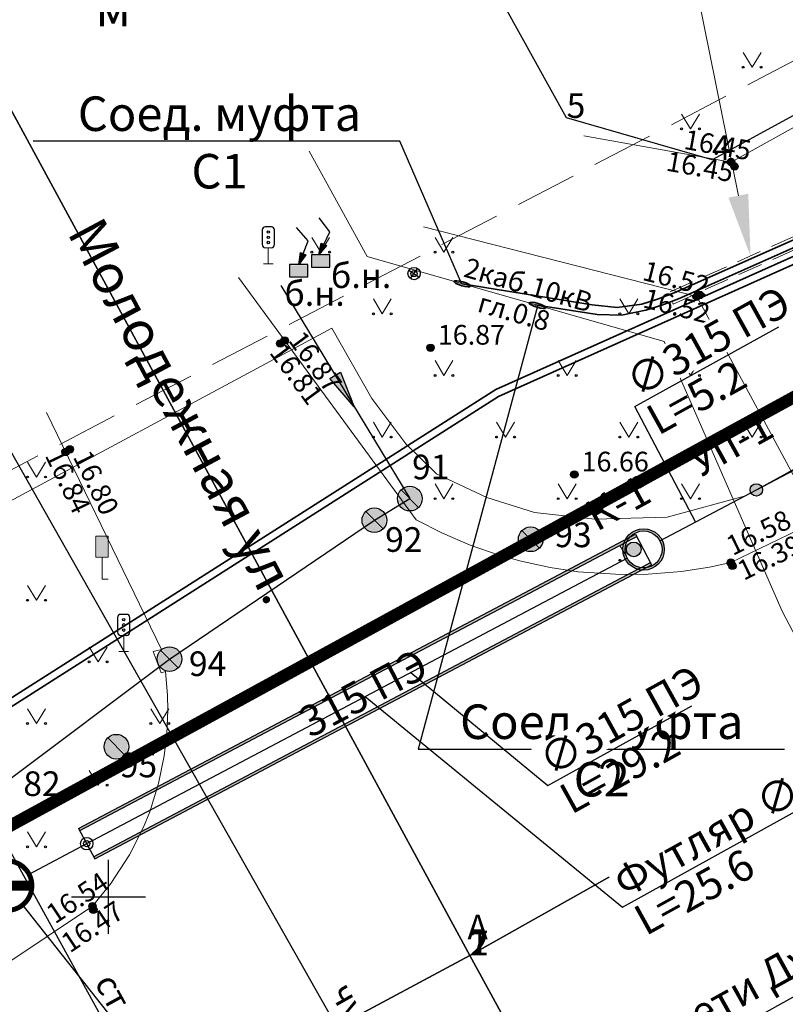
# Model space of a CAD drawing. Units: metres. Extents: x 30361 to 35202, y 18739 to 27109.
# Drawn here: x 32196 to 32227, y 25146 to 25186 of the extents above; entities that cross this region are included whole.
import ezdxf
from ezdxf import colors
from ezdxf.entities.mleader import LeaderData, LeaderLine
from ezdxf.math import Vec2, Vec3

# ---------------------------------------------------------------- set-up
doc = ezdxf.new("R2010")
doc.units = ezdxf.units.M
doc.header["$MEASUREMENT"] = 0
doc.set_wipeout_variables(frame=1)
doc.header["$PDMODE"] = 35
doc.header["$PDSIZE"] = 0.1
doc.linetypes.add('DASHEDX2', pattern=[1.5, 1, -0.5])
doc.linetypes.add('g5_05x2', pattern=[3.5, 2.5, -1])
doc.layers.get('0').update_dxf_attribs({"linetype": 'CONTINUOUS'})
doc.layers.get('Defpoints').update_dxf_attribs({"linetype": 'CONTINUOUS'})
for name, color, linetype in [('0 В1', 5, 'CONTINUOUS'), ('02_Сетка', 7, 'CONTINUOUS'), ('06_Инженерно-технические сооружения', 7, 'CONTINUOUS'), ('07_Объекты электропередачи', 7, 'CONTINUOUS'), ('08_Поребрики', 7, 'CONTINUOUS'), ('10_Границы покрытий и угодий', 7, 'CONTINUOUS'), ('13_Растительность', 7, 'CONTINUOUS'), ('17_Топонимика', 7, 'CONTINUOUS'), ('18_Зарамочное оформление', 7, 'CONTINUOUS'), ('30_Канализация', 7, 'CONTINUOUS'), ('31_Водопровод', 7, 'CONTINUOUS'), ('33_Газопровод', 7, 'CONTINUOUS'), ('37_Кабель низкого напряжения', 7, 'CONTINUOUS'), ('38_Кабели высокого напряжения', 7, 'CONTINUOUS'), ('44_Крышки колодцев', 7, 'CONTINUOUS'), ('45_Номера колодцев', 7, 'CONTINUOUS'), ('61_Отметки высоты поверхности', 7, 'CONTINUOUS'), ('63_Дополнительные отметки', 7, 'CONTINUOUS'), ('b', 7, 'CONTINUOUS'), ('p', 7, 'CONTINUOUS'), ('Points', 7, 'CONTINUOUS')]:
    doc.layers.add(name, color=color, linetype=linetype)
for name, color, linetype, lineweight in [('кл04', 1, 'CONTINUOUS', 30), ('КЛ_10_КВ', 1, 'CONTINUOUS', 35), ('ПР_КЛ_10кВ', 1, 'CONTINUOUS', 35), ('ТМ-В1П', 172, 'CONTINUOUS', 25), ('ТМ-В1П-Текст', 172, 'CONTINUOUS', 30), ('ТМ-В1П-Текст-Диаметр сети', 172, 'CONTINUOUS', 30), ('ТМ-В1П-Текст-Подписи узлов', 172, 'CONTINUOUS', 30)]:
    doc.layers.add(name, color=color, linetype=linetype, lineweight=lineweight)
doc.layers.add('ТМ-НВК-Вспомогательные_построения', color=7, linetype='CONTINUOUS', plot=False)
doc.styles.add('GOSТ-2.304_Type-B', font='GOST Common.ttf')
doc.styles.add('LIKE11', font='bm431.shx')
doc.styles.add('LIKE14', font='p131.shx')
doc.styles.add('LIKE17', font='d431.shx')
doc.styles.add('LIKE32', font='peteri.shx')
doc.styles.add('Line_GUGK', font='txt')
doc.styles.add('TM', font='mipgost.shx', dxfattribs={"width": 1.1, "oblique": 15})
doc.linetypes.add('g5_119_1', pattern='A,4,-1,[31,GUGK_2005.shx,S=0.1,R=0,X=0,Y=0],0.35,[31,GUGK_2005.shx,S=0.08,R=0,X=0,Y=0],3.3,[31,GUGK_2005.shx,S=0.08,R=180,X=0,Y=0],0.35,[31,GUGK_2005.shx,S=0.1,R=180,X=0,Y=0],-1', length=10)
doc.linetypes.add('g5_119_3', pattern='A,4,-1,[31,GUGK_2005.shx,S=0.1,R=0,X=0,Y=0],4,[31,GUGK_2005.shx,S=0.1,R=180,X=0,Y=0],-1', length=10)
doc.linetypes.add('g5_122_g', pattern='A,1,-1,1.5,-0.4,["Г",Line_GUGK,S=1,R=0,X=0,Y=-0.5],-1.5,1.5,-1,4,-1,4,-1,3', length=20.9)
doc.linetypes.add('g5_122_kl', pattern='A,1,-1,1.5,-0.4,["Кл",Line_GUGK,S=1,R=0,X=0,Y=-0.5],-2.4,1.5,-1,4,-1,4,-1,3', length=21.8)
doc.linetypes.add('g5_122_v', pattern='A,1,-1,1.5,-0.4,["В",Line_GUGK,S=1,R=0,X=0,Y=-0.5],-1.5,1.5,-1,4,-1,4,-1,3', length=20.9)
doc.dimstyles.new('УП', dxfattribs={"dimscale": 0.5, "dimtxt": 2.5, "dimasz": 1, "dimexe": 0.18, "dimexo": 0.0625, "dimgap": 0.09, "dimtad": 0, "dimtoh": 1, "dimdec": 0, "dimzin": 0, "dimdsep": 46, "dimtxsty": 'TM', "dimblk": 'ARCHTICK', "dimcen": 0.09, "dimadec": 0, "dimazin": 0, "dimtfac": 1, "dimtdec": 0, "dimtofl": 0, "dimtmove": 0, "dimatfit": 3, "dimfxl": 1, "dimtolj": 1, "dimtzin": 0, "dimarcsym": 0})

# ---------------------------------------------------------------- blocks, each defined once
blk = doc.blocks.new('g5_012')
at = {"color": 92}
for points in [[(0, -1.5), (0, 1.5)], [(-1.5, 0), (1.5, 0)]]:
    blk.add_lwpolyline(points, dxfattribs=at)
blk = doc.blocks.new('g5_117')
h = blk.add_hatch(color=255)
h.paths.add_polyline_path([(-0.299, 0.352), (0.352, -0.299, 0.177899), (0.463, 0, 0.639215)])
h.paths.add_polyline_path([(-0.352, 0.299, 0.177899), (-0.463, 0, 0.639215), (0.299, -0.352)])
at = {"color": 0}
blk.add_lwpolyline([(0.354, -0.354), (-0.354, 0.354)], dxfattribs=at)
blk.add_circle((0, 0), 0.5, dxfattribs=at)
blk = doc.blocks.new('g5_207_1')
at = {"color": 0}
blk.add_lwpolyline([(0.125, 0.65, 0.4142136), (0.25, 0.775), (0.25, 1.375, 0.4142136), (0.125, 1.5), (-0.125, 1.5, 0.4142136), (-0.25, 1.375), (-0.25, 0.775, 0.4142136), (-0.125, 0.65)], format="xyb", dxfattribs=at)
at = {"color": 0, "lineweight": 20}
for points in [[(-0.125, 0.65), (0.125, 0.65)], [(0, 0), (0, 0.65)], [(-0.2, 0), (0.2, 0)]]:
    blk.add_lwpolyline(points, dxfattribs=at)
at = {"color": 0}
for centre in [(0, 1.2875), (0, 1.075), (0, 0.8625)]:
    blk.add_circle(centre, 0.05, dxfattribs=at)
blk = doc.blocks.new('g5_206_3')
blk.add_hatch(color=255).paths.add_polyline_path([(0.2125, 1.7125), (-0.2125, 1.7125), (-0.2125, 0.9375), (0.2125, 0.9375)])
at = {"color": 0, "lineweight": 20}
blk.add_lwpolyline([(-0.25, 0.9), (0.25, 0.9), (0.25, 1.75), (-0.25, 1.75)], close=True, dxfattribs=at)
blk.add_lwpolyline([(0, 0.9), (0, 0), (0.25, 0)], dxfattribs=at)
blk = doc.blocks.new('g5_113c')
blk.add_hatch(color=255).paths.add_polyline_path([(-0.331, 0.029), (0.331, 0.029), (0.331, 0.471), (-0.331, 0.471)])
at = {"color": 0}
blk.add_lwpolyline([(-0.375, 0), (0.375, 0), (0.375, 0.5), (-0.375, 0.5)], close=True, dxfattribs=at)
blk = doc.blocks.new('g5_113b')
blk.add_hatch(color=0).paths.add_polyline_path([(0, 0), (0.066, 0.482), (0.285, 0.395)])
at = {"color": 0}
blk.add_lwpolyline([(0.175, 0.439), (0.383, 0.957), (-0.089, 1.496)], dxfattribs=at)
blk.add_lwpolyline([(0, 0), (0.066, 0.482), (0.285, 0.395)], close=True, dxfattribs=at)
blk = doc.blocks.new('g5_122_3')
blk.add_hatch(color=0).paths.add_polyline_path([(0, -0.25), (0, 0.25), (1.5, 0)])
at = {"color": 0}
blk.add_lwpolyline([(0, -0.25), (0, 0.25), (1.5, 0), (0, -0.25)], dxfattribs=at)
blk = doc.blocks.new('g5_416')
at = {"color": 0, "lineweight": 20}
blk.add_lwpolyline([(0.362, 0.6), (0, 0), (-0.362, 0.6)], dxfattribs=at)
at = {"color": 0}
for centre in [(-0.362, 0), (0.362, 0)]:
    blk.add_circle(centre, 0.0375, dxfattribs=at)
blk = doc.blocks.new('g5_330')
blk.add_hatch(color=0).paths.add_polyline_path([(0.15, 0, 1), (-0.15, 0, 1)])
at = {"color": 0}
blk.add_circle((0, 0), 0.15, dxfattribs=at)
blk = doc.blocks.new('Нулевой колодец')
at = {"layer": '0 В1'}
for p, q in [((0.5, 0), (-0.5, 0)), ((0, 0.5), (0, -0.5))]:
    blk.add_line(p, q, dxfattribs=at)
at = {"layer": '0 В1', "linetype": 'ByBlock', "lineweight": -2}
for radius in [0.5, 0.25]:
    blk.add_circle((0, 0), radius, dxfattribs=at)
blk = doc.blocks.new('B1')
at = {"layer": 'b', "color": 7, "linetype": 'Continuous'}
blk.add_lwpolyline([(32353.64, 25225.87), (32214.66, 25147.63), (32379.88, 24845.87), (32148.4, 24722.71), (32111.81, 24695.06), (32065.97, 24623.64), (32101.22, 24597.42), (32136.35, 24566.03), (32173.84, 24524.64), (32213.33, 24473.73), (32256.92, 24394.28), (32273.09, 24363.23), (32306.07, 24340.6), (32588.8, 24247.23), (32661.15, 24245.94), (32790.36, 24277.59), (32733.62, 24507.67), (32716.16, 24561.82), (32683.93, 24629.42), (32539.05, 24892.61)], close=True, dxfattribs=at)
at = {"layer": 'b', "flags": 1}
for tag in ['Тип объекта', 'Кадастровый номер, обозначение, учетный номер объекта']:
    blk.add_attdef(tag, (0, 0), '', height=0.2, dxfattribs=at)
at = {"layer": 'Points'}
blk.add_text('2', height=1, dxfattribs=at).set_placement((32214.66, 25147.63))
blk = doc.blocks.new('_None')
blk = doc.blocks.new('_ArchTick')
at = {"color": 0, "linetype": 'ByBlock', "lineweight": 30, "const_width": 0.15}
blk.add_lwpolyline([(-0.5, -0.5), (0.5, 0.5)], dxfattribs=at)
blk = doc.blocks.new('*D689')
at = {"layer": 'Defpoints', "color": 0, "lineweight": 35, "transparency": 16777216}
for p in [(32270.486, 25190.76), (32228.413, 25167.666), (32226.284, 25166.512), (32226.284, 25166.512), (32199.12, 25152.16)]:
    blk.add_point(p, dxfattribs=at)
at = {"layer": 'ТМ-В1П-Текст', "color": 0, "lineweight": -2, "transparency": 16777216}
blk.add_line((32226.311, 25166.527), (32228.505, 25167.686), dxfattribs=at)
blk.add_arc((32226.284, 25166.512), 2.422, 27.8498, 28.7472, dxfattribs=at)
at = {"layer": 'ТМ-В1П-Текст', "color": 0, "lineweight": -2, "transparency": 16777216, "xscale": 0.5, "yscale": 0.5, "zscale": 0.5}
for p, rotation in [((32228.407, 25167.677), 118.7472384569758), ((32228.425, 25167.644), 297.8498490817933)]:
    blk.add_blockref('_ArchTick', p, dxfattribs=dict(at, rotation=rotation))
at = {"layer": 'ТМ-В1П-Текст', "color": 0, "transparency": 16777216, "insert": (32228.675, 25166.124), "char_height": 1.25, "attachment_point": 5, "rotation": 28.9822, "style": 'TM'}
blk.add_mtext('\\A1;1°', dxfattribs=at)
blk = doc.blocks.new('Задвижка_план')
at = {"color": 0, "linetype": 'ByBlock', "lineweight": -2, "ltscale": 0.75, "const_width": 0.3}
for points in [[(0, 0.75), (0, -0.75)], [(0.75, 0), (-0.75, 0)]]:
    blk.add_lwpolyline(points, dxfattribs=at)
at = {"color": 0, "linetype": 'ByBlock', "lineweight": -2, "ltscale": 0.75, "const_width": 0.15}
blk.add_lwpolyline([(0.75, 0, -1), (-0.75, 0, -1), (0.75, 0, -0.265057)], format="xyb", dxfattribs=at)
blk = doc.blocks.new('смотр_1.5м')
at = {"color": 0, "linetype": 'ByBlock', "lineweight": -2}
blk.add_wipeout([(0.427, -0.618), (0.501, -0.56), (0.567, -0.493), (0.625, -0.418), (0.672, -0.336), (0.709, -0.249), (0.735, -0.158), (0.749, -0.065), (0.751, 0.029), (0.741, 0.123), (0.72, 0.215), (0.687, 0.304), (0.644, 0.387), (0.59, 0.465), (0.527, 0.535), (0.456, 0.597), (0.378, 0.65), (0.293, 0.692), (0.204, 0.723), (0.112, 0.743), (0.018, 0.751), (-0.076, 0.748), (-0.169, 0.732), (-0.26, 0.705), (-0.346, 0.667), (-0.427, 0.618), (-0.501, 0.56), (-0.567, 0.493), (-0.625, 0.418), (-0.672, 0.336), (-0.709, 0.249), (-0.735, 0.158), (-0.749, 0.065), (-0.751, -0.029), (-0.741, -0.123), (-0.72, -0.215), (-0.687, -0.304), (-0.644, -0.387), (-0.59, -0.465), (-0.527, -0.535), (-0.456, -0.597), (-0.378, -0.65), (-0.293, -0.692), (-0.204, -0.723), (-0.112, -0.743), (-0.018, -0.751), (0.076, -0.748), (0.169, -0.732), (0.26, -0.705), (0.346, -0.667)], dxfattribs=at)
at = {"linetype": 'ByBlock', "lineweight": -2}
h = blk.add_hatch(color=0, dxfattribs=at)
edge = h.paths.add_edge_path()
edge.add_arc((0, 0), 0.84, 0, 360)
edge = h.paths.add_edge_path(flags=17)
edge.add_arc((0, 0), 0.75, 0, 360)
h = blk.add_hatch(color=0, dxfattribs=at)
edge = h.paths.add_edge_path()
edge.add_arc((-0.4, 0), 0.3, 0, 360)
at = {"color": 0, "linetype": 'ByBlock', "lineweight": -2}
for centre, radius in [((0, 0), 0.84), ((0, 0), 0.75), ((-0.4, 0), 0.3)]:
    blk.add_circle(centre, radius, dxfattribs=at)
blk = doc.blocks.new('Соединение труб без колодца (УП)')
at = {"lineweight": 30}
h = blk.add_hatch(color=7, dxfattribs=at)
h.dxf.hatch_style = 1
edge = h.paths.add_edge_path()
edge.add_arc((0, 0), 0.25, 0, 360)
at = {"color": 7, "linetype": 'ByBlock', "lineweight": -2}
blk.add_circle((0, 0), 0.25, dxfattribs=at)

msp = doc.modelspace()

# ---------------------------------------------------------------- hatches: boundary and pattern name
at = {"layer": 'КЛ_10_КВ', "linetype": 'Continuous', "lineweight": 35}
h = msp.add_hatch(color=1, dxfattribs=at)
h.dxf.hatch_style = 1
edge = h.paths.add_edge_path()
edge.add_ellipse((32217.408, 25173.997), major_axis=(-0.339, 0.099), ratio=0.229099, start_angle=0, end_angle=360)

# ---------------------------------------------------------------- linework, layer by layer
at = {"layer": '08_Поребрики', "color": 7, "linetype": 'Continuous', "lineweight": 20, "flags": 128}
for points, elevation in [([(32322.375, 25242.446), (32323.543, 25239.921), (32317.017, 25231.042), (32290.195, 25215.118), (32270.507, 25204.611), (32239.496, 25187.723), (32225.258, 25179.811), (32219.283, 25180.873)], 16.703), ([(32205.279, 25175.127), (32212.479, 25165.299), (32213.56, 25164.749), (32214.682, 25164.27), (32215.849, 25163.866), (32216.745, 25163.615), (32217.927, 25163.359), (32219.063, 25163.191), (32220.782, 25163.076), (32221.897, 25163.091), (32223.245, 25163.203), (32224.384, 25163.378), (32225.249, 25163.562), (32228.78, 25165.272), (32233.489, 25167.842), (32246.802, 25174.938), (32272.401, 25189.011), (32272.254, 25189.265), (32273.056, 25189.69), (32273.249, 25189.454), (32298.464, 25203.316)], 16.809), ([(32228.78, 25165.272), (32223.864, 25174.35), (32212.785, 25177.186)], 16.409), ([(32152.97, 25123.599), (32193.75, 25145.88), (32199.358, 25149.627), (32200.106, 25150.545), (32200.859, 25151.704), (32201.424, 25152.832), (32201.675, 25153.456), (32202.033, 25154.595), (32202.268, 25155.722), (32202.374, 25156.61), (32202.414, 25157.574), (32202.399, 25158.187), (32202.311, 25159.141), (32202.141, 25159.088), (32201.818, 25159.955), (32202.149, 25160.031), (32197.487, 25169.654)], 16.468)]:
    msp.add_lwpolyline(points, dxfattribs=dict(at, elevation=elevation))
at = {"layer": '18_Зарамочное оформление', "color": 7, "linetype": 'g5_05x2', "lineweight": 20, "flags": 128}
msp.add_lwpolyline([(32619.502, 25450.779), (32548.151, 25411.916), (32573.637, 25365.082), (32547.687, 25351.459), (32542.49, 25355.127), (32413.594, 25287.21), (32414.573, 25281.602), (32182.138, 25160.042), (32192.601, 25123.098), (32205.711, 25095.549), (32254.67, 25003.005), (32338.592, 24850.601), (32256.031, 24804.31), (32272.428, 24775.086), (32296.066, 24543.195), (32296.066, 24543.195), (32296.066, 24543.195), (32296.066, 24543.195), (32296.066, 24543.195), (32373.77, 24555.839), (32371.172, 24572.757), (32371.172, 24572.757), (32318.409, 24564.854), (32316.755, 24596.177), (32317.726, 24615.498), (32323.786, 24625.903), (32314.384, 24693.502), (32309.534, 24779.468), (32369.675, 24816.686), (32369.675, 24816.686), (32385.584, 24850.463), (32379.041, 24865.3), (32366.356, 24892.451), (32347.144, 24927.436), (32232.63, 25138.192), (32341.903, 25197.373), (32346.964, 25198.719), (32609.383, 25346.5), (32583.339, 25399.837), (32636.712, 25428.763), (32625.081, 25448.241)], close=True, dxfattribs=at)
at = {"layer": '30_Канализация', "color": 3, "linetype": 'g5_122_kl', "lineweight": 30, "flags": 128}
for points in [[(32206.993, 25174.809), (32212.228, 25166.156)], [(32210.791, 25165.28), (32212.228, 25166.156)], [(32202.48, 25159.648), (32210.791, 25165.28)], [(32195.813, 25154.638), (32202.48, 25159.648)]]:
    msp.add_lwpolyline(points, dxfattribs=at)
at = {"layer": '31_Водопровод', "color": 4, "linetype": 'g5_122_v', "lineweight": 30, "flags": 128}
msp.add_lwpolyline([(32195.126, 25169.663), (32213.143, 25137.877)], dxfattribs=at)
at = {"layer": '33_Газопровод', "color": 5, "linetype": 'g5_122_g', "lineweight": 30, "flags": 128}
msp.add_lwpolyline([(32188.383, 25165.709), (32222.897, 25102.983)], dxfattribs=at)
at = {"layer": '37_Кабель низкого напряжения', "color": 1, "linetype": 'g5_119_3', "lineweight": 20, "flags": 128}
msp.add_lwpolyline([(32250, 25179.62), (32225.851, 25166.267), (32222.665, 25165.405), (32219.739, 25165.327), (32217.283, 25165.597), (32215.349, 25166.198), (32213.306, 25167.162), (32212.065, 25168.383), (32210.682, 25170.221), (32209.069, 25173.075), (32193.458, 25164.694), (32191.276, 25168.635)], dxfattribs=at)
at = {"layer": '38_Кабели высокого напряжения', "color": 1, "linetype": 'g5_119_1', "lineweight": 20, "flags": 128}
msp.add_lwpolyline([(32278.159, 25054.47), (32268.123, 25071.915), (32251.967, 25099.943), (32243.223, 25116.145), (32234.465, 25132.63), (32236.126, 25144.831), (32227.33, 25161.59), (32222.54, 25172.526), (32210.498, 25175.976), (32208.145, 25180.258)], dxfattribs=at)
at = {"layer": 'b', "color": 3, "linetype": 'Continuous'}
for points in [[(32078.53, 25724.27), (31783.2, 25561.09), (32046.43, 25385.6), (32081.8, 25360.98), (32108.22, 25333.68), (32132.39, 25299.2), (32214.66, 25147.63), (32353.64, 25225.87)], [(31780.91, 24809.08), (31817.83, 24866.03), (31861.54, 24925.37), (31896.91, 24961.17), (31929.15, 24988.49), (31970.77, 25016.69), (32214.66, 25147.63), (32132.39, 25299.2), (32108.22, 25333.68), (32081.8, 25360.98), (32046.43, 25385.6), (31783.2, 25561.09), (31342.22, 25315.76), (31488.63, 25052.06), (31525.11, 25000.56), (31569.04, 24955.26), (31620.85, 24915.51)], [(32214.66, 25147.63), (31970.77, 25016.69), (31929.15, 24988.49), (31896.91, 24961.17), (31861.54, 24925.37), (31817.83, 24866.03), (31780.91, 24809.08), (32065.97, 24623.64), (32111.81, 24695.06), (32148.4, 24722.71), (32379.88, 24845.87)]]:
    msp.add_lwpolyline(points, close=True, dxfattribs=at)
at = {"layer": 'p', "color": 3, "linetype": 'Continuous'}
msp.add_lwpolyline([(32277.52, 25322.73), (32323.45, 25239.93), (32315.84, 25229.72), (32224.49, 25179.9), (32218.59, 25181.6), (32172.2, 25265.28)], close=True, dxfattribs=at)
at = {"layer": 'КЛ_10_КВ', "linetype": 'Continuous', "flags": 128}
for points in [[(32222.281, 25174.247), (32222.281, 25174.247), (32222.95, 25174.502), (32231.36, 25178.238), (32240.923, 25183.136), (32263.611, 25195.738), (32319.204, 25225.172), (32330.572, 25231.131)], [(32222.451, 25174), (32222.451, 25174), (32223.12, 25174.255), (32231.53, 25177.991), (32241.094, 25182.889), (32263.782, 25195.491), (32319.375, 25224.925), (32330.742, 25230.884)], [(32211.243, 25103.98), (32204.551, 25115.263), (32202.954, 25118.332), (32198.282, 25127.578), (32188.141, 25151.729), (32188.018, 25152.283), (32188.141, 25152.684), (32215.827, 25170.303), (32231.762, 25177.438), (32241.326, 25182.336), (32264.014, 25194.938), (32319.607, 25224.372), (32330.974, 25230.331)]]:
    msp.add_lwpolyline(points, dxfattribs=at)
at = {"layer": 'КЛ_10_КВ', "color": 8, "linetype": 'Continuous', "flags": 128}
msp.add_lwpolyline([(32188.027, 25152.961), (32188.027, 25152.961), (32215.712, 25170.58), (32231.648, 25177.715), (32241.212, 25182.613), (32263.9, 25195.216), (32319.493, 25224.65), (32330.86, 25230.608)], dxfattribs=at)
at = {"layer": 'КЛ_10_КВ', "linetype": 'Continuous', "lineweight": 35, "flags": 128}
msp.add_lwpolyline([(32217.312, 25174.024), (32219.823, 25173.63), (32220.809, 25173.6), (32221.808, 25173.8), (32222.451, 25174)], dxfattribs=at)
at = {"layer": 'КЛ_10_КВ', "color": 1, "linetype": 'Continuous', "lineweight": 35}
msp.add_ellipse((32217.408, 25173.997), major_axis=(-0.339, 0.099), ratio=0.229099, dxfattribs=at)
at = {"layer": 'ТМ-В1П'}
msp.add_line((32198.793, 25152.779), (32199.447, 25151.541), dxfattribs=at)
msp.add_lwpolyline([(32196.781, 25150.924), (32199.12, 25152.16)], dxfattribs=at)

# ---------------------------------------------------------------- block references
at = {"layer": '02_Сетка', "color": 92, "linetype": 'Continuous', "lineweight": 20}
msp.add_blockref('g5_012', (32200, 25150), dxfattribs=at)
at = {"layer": '06_Инженерно-технические сооружения', "color": 7, "linetype": 'Continuous', "lineweight": 20}
msp.add_blockref('g5_206_3', (32199.745, 25162.888, 16.868), dxfattribs=at)
at = {"layer": '07_Объекты электропередачи', "color": 7, "linetype": 'Continuous', "lineweight": 20, "rotation": 356.0457642593091}
msp.add_blockref('g5_113b', (32208.537, 25176.046, 16.895), dxfattribs=at)
at = {"layer": '07_Объекты электропередачи', "color": 7, "linetype": 'Continuous', "lineweight": 20}
for name, p in [('g5_207_1', (32206.487, 25175.685, 16.898)), ('g5_113b', (32207.722, 25175.654, 16.896)), ('g5_113c', (32208.614, 25175.546, 16.895)), ('g5_113c', (32207.722, 25175.154, 16.896)), ('g5_207_1', (32200.621, 25159.96, 16.843))]:
    msp.add_blockref(name, p, dxfattribs=at)
at = {"layer": '13_Растительность', "color": 7, "linetype": 'Continuous', "lineweight": 20}
for p in [(32226.112, 25183.655), (32223.612, 25181.155), (32208.612, 25176.155), (32213.612, 25176.155), (32211.112, 25173.655), (32221.112, 25173.655), (32213.612, 25171.155), (32218.612, 25171.155), (32223.612, 25171.155), (32211.112, 25168.655), (32216.112, 25168.655), (32221.112, 25168.655), (32226.112, 25168.655), (32197.085, 25167.034), (32213.612, 25166.155), (32218.612, 25166.155), (32223.612, 25166.155), (32221.112, 25163.655), (32197.085, 25162.034), (32199.585, 25159.534), (32197.085, 25157.034), (32202.085, 25157.034), (32199.585, 25154.534), (32197.085, 25152.034)]:
    msp.add_blockref('g5_416', p, dxfattribs=at)
at = {"layer": '30_Канализация', "color": 7, "linetype": 'Continuous', "lineweight": 30, "rotation": 301.1731555442075}
msp.add_blockref('g5_122_3', (32209.199, 25171.163), dxfattribs=at)
at = {"layer": '44_Крышки колодцев', "color": 1, "linetype": 'Continuous', "lineweight": 30}
for p in [(32212.228, 25166.156, 16.828), (32210.791, 25165.28, 16.609), (32217.131, 25164.506, 16.797), (32202.48, 25159.648, 16.583), (32200.326, 25156.094, 16.889)]:
    msp.add_blockref('g5_117', p, dxfattribs=at)
at = {"layer": '61_Отметки высоты поверхности', "color": 7, "linetype": 'Continuous', "lineweight": 20}
for p in [(32225.258, 25179.811, 16.446), (32223.864, 25174.35, 16.409), (32207.154, 25172.568, 16.809), (32213.07, 25172.277, 16.869), (32198.264, 25168.05, 16.468), (32218.901, 25167.132, 16.664), (32225.249, 25163.562, 16.385), (32199.358, 25149.627, 16.468)]:
    msp.add_blockref('g5_330', p, dxfattribs=at)
at = {"layer": '63_Дополнительные отметки', "color": 7, "linetype": 'Continuous', "lineweight": 20}
for p in [(32225.401, 25179.629), (32223.998, 25174.418, 16.409), (32206.973, 25172.449), (32198.439, 25168.154), (32225.314, 25163.427, 16.385), (32199.39, 25149.48, 16.468)]:
    msp.add_blockref('g5_330', p, dxfattribs=at)
at = {"layer": 'b', "color": 3}
msp.add_blockref('B1', (0, 0), dxfattribs=at)
at = {"layer": 'ТМ-В1П', "xscale": 1.33599998223851, "yscale": 1.33599998223851, "zscale": 1.649999978000001}
msp.add_blockref('Задвижка_план', (32195.895, 25150.456), dxfattribs=at)
at = {"layer": 'ТМ-НВК-Вспомогательные_построения', "color": 7, "linetype": 'Continuous', "lineweight": -3, "xscale": 0.4999999900000004, "yscale": 0.4999999900000004, "zscale": 0.4999999900000004, "rotation": 145.6307032194803}
msp.add_blockref('Нулевой колодец', (32212.4, 25175.287, -13.127), dxfattribs=at)
at = {"layer": 'ТМ-НВК-Вспомогательные_построения', "color": 7, "linetype": 'Continuous', "lineweight": -3, "xscale": 0.4999999900000002, "yscale": 0.4999999900000002, "zscale": 0.4999999900000002}
msp.add_blockref('Нулевой колодец', (32221.493, 25166.819, -13.127), dxfattribs=at)
at = {"layer": 'ТМ-НВК-Вспомогательные_построения', "xscale": 0.4999999900000001, "yscale": 0.4999999900000001, "zscale": 0.4999999900000001, "rotation": 27.84984908181786}
msp.add_blockref('Нулевой колодец', (32199.12, 25152.16), dxfattribs=at)

# ---------------------------------------------------------------- texts
at = {"layer": '07_Объекты электропередачи', "color": 7, "linetype": 'Continuous', "lineweight": 15, "style": 'LIKE14'}
for p in [(32209.029, 25174.702), (32207.14, 25173.979)]:
    msp.add_text('б.н.', height=1, dxfattribs=at).set_placement(p)
at = {"layer": '10_Границы покрытий и угодий', "color": 7, "linetype": 'Continuous', "lineweight": 15, "style": 'LIKE11'}
msp.add_text('А', height=1, dxfattribs=at).set_placement((32214.565, 25148.277))
at = {"layer": '17_Топонимика', "color": 7, "linetype": 'Continuous', "lineweight": 15, "style": 'LIKE14'}
msp.add_text('Молодежная ул.', height=1.6, rotation=298.1246, dxfattribs=at).set_placement((32198.308, 25176.952))
at = {"layer": '31_Водопровод', "color": 7, "linetype": 'Continuous', "lineweight": 15, "style": 'LIKE32'}
msp.add_text('чуг.325', height=1, rotation=299.5452, dxfattribs=at).set_placement((32208.958, 25146.148))
at = {"layer": '33_Газопровод', "color": 7, "linetype": 'Continuous', "lineweight": 15, "style": 'LIKE32'}
msp.add_text('ст.159н.д.', height=1, rotation=298.8213, dxfattribs=at).set_placement((32199.415, 25146.526))
at = {"layer": '38_Кабели высокого напряжения', "color": 7, "linetype": 'Continuous', "lineweight": 15, "style": 'LIKE32'}
for s, p in [('2каб.10кВ', (32214.364, 25175.174)), ('гл.0.8', (32214.92, 25173.758))]:
    msp.add_text(s, height=0.8, rotation=344.0157, dxfattribs=at).set_placement(p)
at = {"layer": '45_Номера колодцев', "color": 7, "linetype": 'Continuous', "lineweight": 15, "style": 'LIKE11'}
for s, p in [('91', (32212.32, 25166.94)), ('93', (32218.09, 25164.187)), ('92', (32211.226, 25163.998)), ('94', (32203.267, 25158.959)), ('95', (32200.461, 25154.852)), ('82', (32196.549, 25154.093))]:
    msp.add_text(s, height=1, dxfattribs=at).set_placement(p)
at = {"layer": '61_Отметки высоты поверхности', "color": 7, "linetype": 'Continuous', "lineweight": 15, "style": 'LIKE17'}
for s, rotation, p in [('16.45', 349.9215, (32223.305, 25180.35, 5.618)), ('16.45', 349.9215, (32222.585, 25179.469, -10.828)), ('16.52', 345.6399, (32221.616, 25175.039, 5.581)), ('16.52', 345.6399, (32221.638, 25173.927, 5.581)), ('16.87', 306.2265, (32207.268, 25172.574, -10.828)), ('16.81', 306.2265, (32206.5, 25172.081, 5.981)), ('16.84', 295.8485, (32197.408, 25167.915, -10.828)), ('16.80', 295.8485, (32198.55, 25167.856, 5.64)), ('16.58', 25.8401, (32225.323, 25163.826, 5.557)), ('16.39', 25.8401, (32225.77, 25162.82, 5.557)), ('16.54', 33.749, (32197.833, 25148.878, 5.64)), ('16.47', 33.749, (32198.437, 25147.701, 5.64))]:
    msp.add_text(s, height=0.8, rotation=rotation, dxfattribs=at).set_placement(p)
for s, p in [('16.87', (32213.365, 25172.403, 6.041)), ('16.66', (32219.196, 25167.258, 5.836))]:
    msp.add_text(s, height=0.8, dxfattribs=at).set_placement(p)
at = {"layer": 'Points', "color": 3}
for s, p in [('5', (32218.59, 25181.6)), ('4', (32224.49, 25179.9)), ('7', (32214.66, 25147.63)), ('7', (32214.66, 25147.63)), ('1', (32214.66, 25147.63))]:
    msp.add_text(s, height=1, dxfattribs=at).set_placement(p)

# ---------------------------------------------------------------- next in the draw order: texts
at = {"layer": 'ТМ-В1П-Текст-Подписи узлов', "insert": (32208.189, 25135.376), "char_height": 1.25, "attachment_point": 7, "rotation": 28.9822, "style": 'TM', "bg_fill": 3, "box_fill_scale": 1.1, "bg_fill_color": 256, "bg_fill_true_color": 13158600, "bg_fill_transparency": 0}
msp.add_mtext('Подключение к сущ. сети Ду300 мм', dxfattribs=at)

# ---------------------------------------------------------------- next in the draw order: leaders
at = {"layer": 'ПР_КЛ_10кВ', "color": 0, "linetype": 'Continuous', "lineweight": 9}
ml = msp.add_multileader_mtext('Standard', dxfattribs=at)
ml.set_content('Соед. муфта С1', style='GOSТ-2.304_Type-B')
ml.set_leader_properties()
ml.set_arrow_properties(name='NONE')
ml.build(insert=Vec2(0, 0))
ml.multileader.update_dxf_attribs({"text_left_attachment_type": 6, "text_right_attachment_type": 6, "dogleg_length": 1, "arrow_head_size": 0.18})
ctx = ml.context
ctx.base_point, ctx.char_height, ctx.arrow_head_size, ctx.landing_gap_size, ctx.plane_origin = Vec3(32198.198, 25180.652, -22.493), 1.4, 0.18, 0.09, Vec3(32159.47, 25143.121, -22.493)
ctx.left_attachment, ctx.right_attachment, ctx.text_align_type = 6, 6, 1
notes = []
notes.append((ctx, [(0, (1, 1, 0), (32211.817, 25180.652, -22.493), (-1, 0), 1, [(0, [(32214.331, 25174.859, -22.493)], 0, [])])]))
ctx.mtext.insert, ctx.mtext.width, ctx.mtext.defined_height, ctx.mtext.alignment, ctx.mtext.flow_direction = Vec3(32204.508, 25182.472, -22.493), 13.63601, 6.713, 2, 5
ctx.mtext.has_bg_fill, ctx.mtext.bg_color, ctx.mtext.bg_scale_factor, ctx.mtext.bg_transparency, ctx.mtext.use_window_bg_color = 1, -1027028792, 1.5, 0, 1
for ctx, leaders in notes:
    for number, flags, end, landing, length, lines in leaders:
        leader = LeaderData()
        leader.index, (leader.has_last_leader_line, leader.has_dogleg_vector, leader.attachment_direction) = number, flags
        leader.last_leader_point, leader.dogleg_vector, leader.dogleg_length = Vec3(end), Vec3(landing), length
        for number, points, colour, breaks in lines:
            line = LeaderLine()
            line.index, line.vertices, line.color, line.breaks = number, Vec3.list(points), colors.encode_raw_color(colour), breaks
            leader.lines.append(line)
        ctx.leaders.append(leader)

# ---------------------------------------------------------------- next in the draw order: hatches: boundary and pattern name
at = {"layer": 'КЛ_10_КВ', "linetype": 'Continuous', "lineweight": 35}
h = msp.add_hatch(color=1, dxfattribs=at)
h.dxf.hatch_style = 1
edge = h.paths.add_edge_path()
edge.add_ellipse((32214.356, 25174.871), major_axis=(-0.339, 0.099), ratio=0.229099, start_angle=0, end_angle=360)

# ---------------------------------------------------------------- next in the draw order: linework, layer by layer
at = {"layer": 'КЛ_10_КВ', "linetype": 'Continuous', "lineweight": 35, "flags": 128}
msp.add_lwpolyline([(32214.347, 25174.873), (32219.621, 25174.02), (32220.641, 25173.912), (32221.638, 25174.046), (32222.281, 25174.247)], dxfattribs=at)
at = {"layer": 'КЛ_10_КВ', "color": 1, "linetype": 'Continuous', "lineweight": 35}
msp.add_ellipse((32214.356, 25174.871), major_axis=(-0.339, 0.099), ratio=0.229099, dxfattribs=at)
at = {"layer": 'ТМ-В1П-Текст-Подписи узлов'}
for p, q in [((32196.492, 25149.702), (32208.091, 25135.036)), ((32208.091, 25135.036), (32231.248, 25147.863))]:
    msp.add_line(p, q, dxfattribs=at)

# ---------------------------------------------------------------- next in the draw order: leaders
at = {"layer": 'ПР_КЛ_10кВ', "color": 0, "linetype": 'Continuous', "lineweight": 9}
ml = msp.add_multileader_mtext('Standard', dxfattribs=at)
ml.set_content('Соед. муфта С2', style='GOSТ-2.304_Type-B')
ml.set_leader_properties()
ml.set_arrow_properties(name='NONE')
ml.build(insert=Vec2(0, 0))
ml.multileader.update_dxf_attribs({"text_left_attachment_type": 6, "text_right_attachment_type": 6, "dogleg_length": 1, "arrow_head_size": 0.18})
ctx = ml.context
ctx.base_point, ctx.char_height, ctx.arrow_head_size, ctx.landing_gap_size, ctx.plane_origin = Vec3(32213.564, 25155.987, -22.493), 1.4, 0.18, 0.09, Vec3(32174.837, 25118.456, -22.493)
ctx.left_attachment, ctx.right_attachment, ctx.text_align_type = 6, 6, 1
notes = []
notes.append((ctx, [(1, (1, 1, 0), (32212.564, 25155.987, -22.493), (1, 0), 1, [(0, [(32217.407, 25173.96, -22.493)], 0, [])])]))
ctx.mtext.insert, ctx.mtext.width, ctx.mtext.defined_height, ctx.mtext.alignment, ctx.mtext.flow_direction = Vec3(32220.014, 25157.807, -22.493), 13.63601, 6.713, 2, 5
ctx.mtext.has_bg_fill, ctx.mtext.bg_color, ctx.mtext.bg_scale_factor, ctx.mtext.bg_transparency, ctx.mtext.use_window_bg_color = 1, -1027028792, 1.5, 0, 1
for ctx, leaders in notes:
    for number, flags, end, landing, length, lines in leaders:
        leader = LeaderData()
        leader.index, (leader.has_last_leader_line, leader.has_dogleg_vector, leader.attachment_direction) = number, flags
        leader.last_leader_point, leader.dogleg_vector, leader.dogleg_length = Vec3(end), Vec3(landing), length
        for number, points, colour, breaks in lines:
            line = LeaderLine()
            line.index, line.vertices, line.color, line.breaks = number, Vec3.list(points), colors.encode_raw_color(colour), breaks
            leader.lines.append(line)
        ctx.leaders.append(leader)

# ---------------------------------------------------------------- next in the draw order: linework, layer by layer
msp.add_circle((32221.711, 25164.096, 14.318), 0.75)
at = {"layer": 'ТМ-В1П'}
for points in [[(32226.284, 25166.512), (32270.486, 25190.76)], [(32222.376, 25164.447), (32226.284, 25166.512)], [(32199.12, 25152.16), (32221.046, 25163.745)]]:
    msp.add_lwpolyline(points, dxfattribs=at)

# ---------------------------------------------------------------- next in the draw order: block references
at = {"layer": 'ТМ-В1П', "rotation": 27.84984908179137}
msp.add_blockref('Соединение труб без колодца (УП)', (32226.284, 25166.512), dxfattribs=at)

# ---------------------------------------------------------------- next in the draw order: dimensions: what is measured, and where the dimension line sits
at = {"layer": 'ТМ-В1П-Текст'}
dim = msp.add_angular_dim_2l(base=(32228.413, 25167.666), line1=((32226.284, 25166.512), (32270.486, 25190.76)), line2=((32199.12, 25152.16), (32226.284, 25166.512)), dimstyle='УП', dxfattribs=at)
dim.commit()
dim.dimension.update_dxf_attribs({"geometry": '*D689', "text_midpoint": (32228.675, 25166.124), "dimtype": 162})

# ---------------------------------------------------------------- next in the draw order: block references
at = {"layer": 'ТМ-В1П'}
msp.add_blockref('смотр_1.5м', (32221.711, 25164.096), dxfattribs=at)

# ---------------------------------------------------------------- next in the draw order: texts
at = {"layer": 'ТМ-В1П-Текст', "insert": (32221.454, 25170.23), "char_height": 1.25, "attachment_point": 7, "rotation": 28.9822, "style": 'TM', "bg_fill": 3, "box_fill_scale": 1.1, "bg_fill_color": 256, "bg_fill_true_color": 13158600, "bg_fill_transparency": 0}
msp.add_mtext('{\\Fmipgost.shx|c0;∅}315 ПЭ', dxfattribs=at)

# ---------------------------------------------------------------- next in the draw order: hatches: boundary and pattern name
at = {"layer": 'ТМ-В1П'}
for points in [[(32198.839, 25152.69), (32221.431, 25164.627), (32221.384, 25164.715), (32198.793, 25152.779)], [(32199.447, 25151.541), (32222.038, 25163.477), (32221.991, 25163.566), (32199.4, 25151.629)]]:
    msp.add_hatch(color=256, dxfattribs=at).paths.add_polyline_path(points, flags=0)

# ---------------------------------------------------------------- next in the draw order: linework, layer by layer
at = {"layer": 'кл04', "color": 5, "linetype": 'DASHEDX2', "lineweight": 20, "flags": 128}
msp.add_lwpolyline([(32229.944, 25177.746), (32229.944, 25177.746), (32230.146, 25177.292), (32230.146, 25177.292), (32222.909, 25174.051), (32222.718, 25174.51), (32229.944, 25177.746)], dxfattribs=at)
at = {"layer": 'ТМ-В1П'}
for p, q in [((32198.793, 25152.779), (32221.384, 25164.715)), ((32221.384, 25164.715), (32222.038, 25163.477)), ((32198.839, 25152.69), (32221.431, 25164.627)), ((32199.4, 25151.629), (32221.991, 25163.566)), ((32199.447, 25151.541), (32222.038, 25163.477))]:
    msp.add_line(p, q, dxfattribs=at)

# ---------------------------------------------------------------- next in the draw order: texts
at = {"layer": 'ТМ-В1П-Текст', "insert": (32221.696, 25169.792), "char_height": 1.25, "attachment_point": 1, "rotation": 28.9822, "style": 'TM', "bg_fill": 3, "box_fill_scale": 1.1, "bg_fill_color": 256, "bg_fill_true_color": 13158600, "bg_fill_transparency": 0}
msp.add_mtext('L=5.2', dxfattribs=at)

# ---------------------------------------------------------------- next in the draw order: linework, layer by layer
at = {"layer": 'ТМ-В1П-Текст'}
for p, q in [((32221.356, 25169.89), (32227.194, 25173.124)), ((32223.811, 25165.212), (32221.356, 25169.89))]:
    msp.add_line(p, q, dxfattribs=at)

# ---------------------------------------------------------------- next in the draw order: texts
at = {"layer": 'ТМ-В1П-Текст', "insert": (32217.929, 25154.856), "char_height": 1.25, "attachment_point": 7, "rotation": 28.9822, "style": 'TM', "bg_fill": 3, "box_fill_scale": 1.1, "bg_fill_color": 256, "bg_fill_true_color": 13158600, "bg_fill_transparency": 0}
msp.add_mtext('{\\Fmipgost.shx|c0;∅}315 ПЭ', dxfattribs=at)

# ---------------------------------------------------------------- next in the draw order: leaders
at = {"layer": 'кл04', "color": 0, "linetype": 'Continuous'}
ml = msp.add_multileader_mtext('Standard', dxfattribs=at)
ml.set_content('Пересечение №1\\P3ТЗК трубы d=160мм,L=8 м', style='GOSТ-2.304_Type-B')
ml.set_leader_properties(linetype='ByLayer', lineweight=15)
ml.build(insert=Vec2(0, 0))
ml.multileader.update_dxf_attribs({"has_dogleg": 0, "text_left_attachment_type": 6, "text_right_attachment_type": 6, "dogleg_length": 0, "arrow_head_size": 2.5})
ctx = ml.context
ctx.base_point, ctx.char_height, ctx.arrow_head_size, ctx.landing_gap_size, ctx.plane_origin = Vec3(32199.424, 25189.87, 13.955), 1.5, 2.5, 0.045, Vec3(32175.812, 25154.435, 13.955)
ctx.left_attachment, ctx.right_attachment = 6, 6
notes = []
notes.append((ctx, [(0, (1, 1, 0), (32223.255, 25189.87, 13.955), (-1, 0), 0, [(0, [(32226.048, 25175.994, 13.955)], 0, [])])]))
ctx.mtext.insert, ctx.mtext.width, ctx.mtext.defined_height, ctx.mtext.flow_direction = Vec3(32199.469, 25191.82, 13.955), 25.29901, 2.333, 5
ctx.mtext.has_bg_fill, ctx.mtext.bg_color, ctx.mtext.bg_scale_factor, ctx.mtext.bg_transparency, ctx.mtext.use_window_bg_color = 1, -1073741824, 3, 0, 1
for ctx, leaders in notes:
    for number, flags, end, landing, length, lines in leaders:
        leader = LeaderData()
        leader.index, (leader.has_last_leader_line, leader.has_dogleg_vector, leader.attachment_direction) = number, flags
        leader.last_leader_point, leader.dogleg_vector, leader.dogleg_length = Vec3(end), Vec3(landing), length
        for number, points, colour, breaks in lines:
            line = LeaderLine()
            line.index, line.vertices, line.color, line.breaks = number, Vec3.list(points), colors.encode_raw_color(colour), breaks
            leader.lines.append(line)
        ctx.leaders.append(leader)

# ---------------------------------------------------------------- next in the draw order: linework, layer by layer
at = {"layer": 'ТМ-В1П-Текст'}
msp.add_line((32212.275, 25159.11), (32217.831, 25154.516), dxfattribs=at)

# ---------------------------------------------------------------- next in the draw order: texts
at = {"layer": 'ТМ-В1П-Текст', "char_height": 1.25, "rotation": 28.9822, "style": 'TM', "bg_fill": 3, "box_fill_scale": 1.1, "bg_fill_color": 256, "bg_fill_true_color": 13158600, "bg_fill_transparency": 0}
for s, insert, attachment_point in [('Уп-1 ', (32225.315, 25168.262), 5), ('К-1 ', (32220.742, 25165.846), 5), ('L=29.2', (32218.171, 25154.418), 1)]:
    msp.add_mtext(s, dxfattribs=dict(at, insert=insert, attachment_point=attachment_point))

# ---------------------------------------------------------------- next in the draw order: linework, layer by layer
at = {"layer": 'ТМ-В1П-Текст'}
msp.add_line((32217.831, 25154.516), (32223.669, 25157.75), dxfattribs=at)

# ---------------------------------------------------------------- next in the draw order: texts
at = {"layer": 'ТМ-В1П-Текст', "insert": (32220.948, 25149.93), "char_height": 1.25, "attachment_point": 7, "rotation": 28.9822, "style": 'TM', "bg_fill": 3, "box_fill_scale": 1.1, "bg_fill_color": 256, "bg_fill_true_color": 13158600, "bg_fill_transparency": 0}
msp.add_mtext('Футляр {\\Fmipgost.shx|c0;∅}500 ПЭ', dxfattribs=at)

# ---------------------------------------------------------------- next in the draw order: linework, layer by layer
at = {"layer": 'ТМ-В1П-Текст'}
msp.add_line((32210.415, 25158.128), (32220.851, 25149.59), dxfattribs=at)

# ---------------------------------------------------------------- next in the draw order: texts
at = {"layer": 'ТМ-В1П-Текст', "insert": (32221.191, 25149.492), "char_height": 1.25, "attachment_point": 1, "rotation": 28.9822, "style": 'TM', "bg_fill": 3, "box_fill_scale": 1.1, "bg_fill_color": 256, "bg_fill_true_color": 13158600, "bg_fill_transparency": 0}
msp.add_mtext('L=25.6', dxfattribs=at)

# ---------------------------------------------------------------- next in the draw order: linework, layer by layer
at = {"layer": 'ТМ-В1П-Текст'}
msp.add_line((32220.851, 25149.59), (32232.708, 25156.157), dxfattribs=at)

# ---------------------------------------------------------------- next in the draw order: texts
at = {"layer": 'ТМ-В1П-Текст-Диаметр сети', "insert": (32210.415, 25158.128), "char_height": 1.25, "attachment_point": 5, "rotation": 27.8498, "style": 'TM', "bg_fill": 3, "box_fill_scale": 1.1, "bg_fill_color": 256, "bg_fill_true_color": 13158600, "bg_fill_transparency": 0}
msp.add_mtext('315 ПЭ', dxfattribs=at)

# ---------------------------------------------------------------- next in the draw order: linework, layer by layer
at = {"layer": 'ТМ-В1П', "color": 172, "linetype": 'Continuous', "lineweight": 25, "const_width": 0.5}
msp.add_lwpolyline([(32380.884, 25253.992), (32188.107, 25148.561)], dxfattribs=at)

doc.saveas('drawing.dxf')
